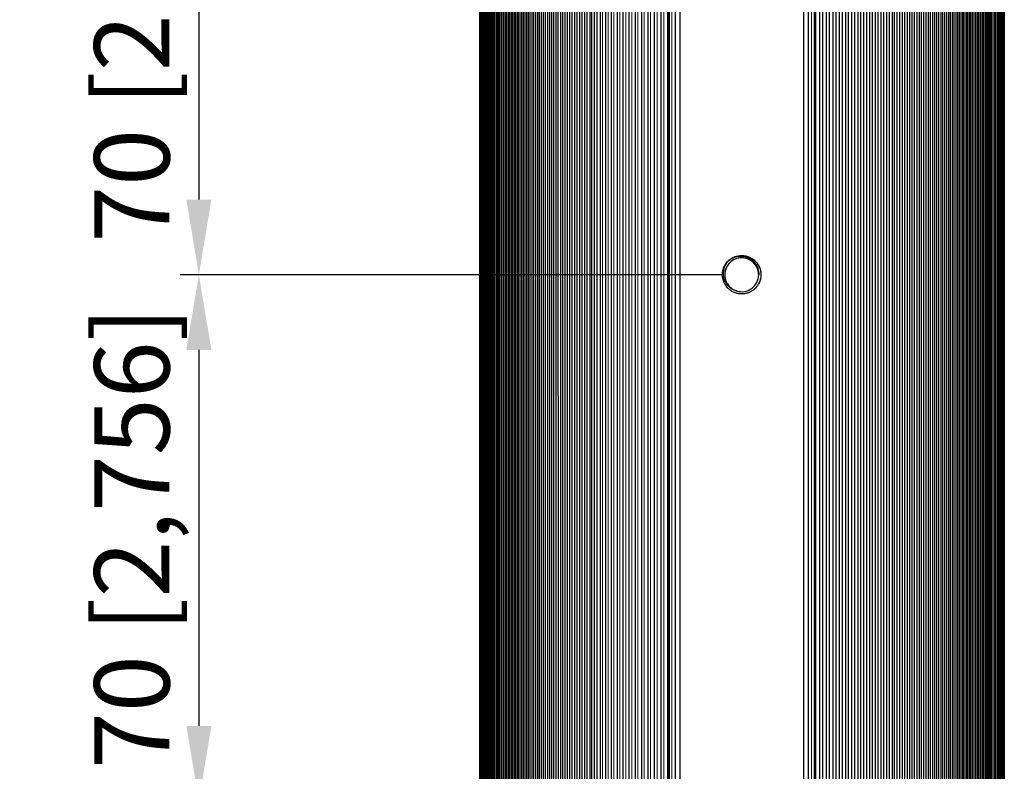
# Model space of a CAD drawing. Units: millimetres. Extents: x -76 to 699, y -33 to 1006.
# Drawn here: x 355 to 486, y 807 to 907 of the extents above; entities that cross this region are included whole.
import ezdxf

# ---------------------------------------------------------------- set-up
doc = ezdxf.new("R2010")
doc.units = ezdxf.units.MM
for name, color, linetype, lineweight in [('Dimensions', 7, 'Continuous', 15), ('Dimensions @ 5', 7, 'Continuous', 15), ('Visible (ISO)', 7, 'Continuous', 25), ('Visible Narrow (ISO)', 7, 'Continuous', 15)]:
    doc.layers.add(name, color=color, linetype=linetype, lineweight=lineweight)
doc.styles.add('titelhoek', font='arial.ttf')
doc.dimstyles.get("Standard").update_dxf_attribs({"dimtxt": 2, "dimasz": 2, "dimexe": 0.5, "dimexo": 0.5, "dimgap": 0.5, "dimtad": 1, "dimtxsty": 'titelhoek', "dimcen": 0, "dimadec": 0, "dimazin": 2, "dimtfac": 1, "dimtofl": 0, "dimtmove": 0, "dimatfit": 3, "dimfxl": 0, "dimtolj": 1, "dimtzin": 0, "dimarcsym": 0})

# ---------------------------------------------------------------- blocks, each defined once
blk = doc.blocks.new('*D68')
at = {"layer": 'Defpoints', "color": 0, "transparency": 16777216}
for p in [(451.44, 943), (379.27, 873), (451.44, 873)]:
    blk.add_point(p, dxfattribs=at)
at = {"layer": 'Dimensions', "color": 0, "linetype": 'ByBlock', "lineweight": -2, "transparency": 16777216}
for p, q in [((448.94, 943), (376.77, 943)), ((379.27, 933), (379.27, 883)), ((448.94, 873), (376.77, 873))]:
    blk.add_line(p, q, dxfattribs=at)
at = {"layer": 'Dimensions', "color": 0, "transparency": 16777216}
for points in [[(377.61, 933), (380.94, 933), (379.27, 943)], [(377.61, 883), (380.94, 883), (379.27, 873)]]:
    blk.add_solid(points, dxfattribs=at)
at = {"layer": 'Dimensions', "color": 0, "transparency": 16777216, "insert": (370.36, 908), "char_height": 10, "attachment_point": 5, "rotation": 90, "style": 'titelhoek'}
blk.add_mtext('\\A1;70 [2,756]', dxfattribs=at)
blk = doc.blocks.new('*D69')
at = {"layer": 'Defpoints', "color": 0, "transparency": 16777216}
for p in [(451.44, 873), (379.27, 803), (451.44, 803)]:
    blk.add_point(p, dxfattribs=at)
at = {"layer": 'Dimensions', "color": 0, "linetype": 'ByBlock', "lineweight": -2, "transparency": 16777216}
for p, q in [((448.94, 873), (376.77, 873)), ((379.27, 863), (379.27, 813)), ((448.94, 803), (376.77, 803))]:
    blk.add_line(p, q, dxfattribs=at)
at = {"layer": 'Dimensions', "color": 0, "transparency": 16777216}
for points in [[(377.61, 863), (380.94, 863), (379.27, 873)], [(377.61, 813), (380.94, 813), (379.27, 803)]]:
    blk.add_solid(points, dxfattribs=at)
at = {"layer": 'Dimensions', "color": 0, "transparency": 16777216, "insert": (370.36, 838), "char_height": 10, "attachment_point": 5, "rotation": 90, "style": 'titelhoek'}
blk.add_mtext('\\A1;70 [2,756]', dxfattribs=at)

msp = doc.modelspace()

# ---------------------------------------------------------------- linework, layer by layer
at = {"layer": 'Visible (ISO)'}
for p, q in [((416.602, 1003), (416.602, 3)), ((416.603, 1003), (416.603, 3)), ((416.617, 1003), (416.617, 3)), ((416.649, 1003), (416.649, 3)), ((416.698, 1003), (416.698, 3)), ((416.764, 1003), (416.764, 3)), ((416.848, 1003), (416.848, 3)), ((416.949, 1003), (416.949, 3)), ((417.067, 1003), (417.067, 3)), ((417.203, 1003), (417.203, 3)), ((417.356, 1003), (417.356, 3)), ((417.511, 1003), (417.527, 593.585)), ((417.527, 1003), (417.527, 3)), ((417.686, 1003), (417.703, 558.374)), ((417.714, 1003), (417.714, 3)), ((417.878, 1003), (417.895, 558.374)), ((417.919, 1003), (417.919, 3)), ((418.087, 1003), (418.104, 558.374)), ((418.142, 1003), (418.142, 3)), ((418.314, 1003), (418.331, 558.374)), ((418.381, 1003), (418.381, 3)), ((418.557, 1003), (418.575, 558.374)), ((418.638, 1003), (418.638, 3)), ((418.818, 1003), (418.836, 558.374)), ((418.912, 1003), (418.912, 3)), ((419.097, 1003), (419.115, 558.374)), ((419.203, 1003), (419.203, 3)), ((419.392, 1003), (419.41, 558.374)), ((419.511, 1003), (419.511, 3)), ((419.705, 1003), (419.723, 558.374)), ((419.836, 1003), (419.836, 3)), ((420.035, 1003), (420.053, 558.374)), ((420.179, 1003), (420.179, 3)), ((420.381, 1003), (420.4, 558.375)), ((420.538, 1003), (420.538, 3)), ((420.745, 1003), (420.764, 558.374)), ((420.914, 1003), (420.914, 3)), ((421.126, 1003), (421.145, 558.374)), ((421.308, 1003), (421.308, 3)), ((421.524, 1003), (421.543, 558.374)), ((421.718, 1003), (421.718, 3)), ((421.939, 1003), (421.958, 558.374)), ((422.145, 1003), (422.145, 3)), ((422.371, 1003), (422.39, 558.374)), ((422.589, 1003), (422.589, 3)), ((422.819, 1003), (422.839, 558.374)), ((423.049, 1003), (423.049, 3)), ((423.285, 1003), (423.305, 558.374)), ((423.526, 1003), (423.526, 3)), ((423.767, 1003), (423.787, 558.374)), ((424.02, 1003), (424.02, 3)), ((424.266, 1003), (424.286, 558.374)), ((424.531, 1003), (424.531, 3)), ((424.781, 1003), (424.802, 558.374)), ((425.058, 1003), (425.058, 3)), ((425.313, 1003), (425.334, 558.375)), ((425.602, 1003), (425.602, 3)), ((425.862, 1003), (425.883, 558.374)), ((426.162, 1003), (426.162, 3)), ((426.427, 1003), (426.448, 558.374)), ((426.738, 1003), (426.738, 3)), ((427.009, 1003), (427.03, 558.374)), ((427.331, 1003), (427.331, 3)), ((427.606, 1003), (427.628, 558.374)), ((427.94, 1003), (427.94, 270.866)), ((428.221, 1003), (428.242, 558.375)), ((428.565, 1003), (428.565, 271)), ((428.851, 1003), (428.873, 558.374)), ((429.207, 1003), (429.207, 271)), ((429.498, 1003), (429.519, 558.374)), ((429.864, 1003), (429.864, 271)), ((430.16, 1003), (430.182, 558.374)), ((430.538, 1003), (430.538, 271)), ((430.839, 1003), (430.858, 271)), ((431.239, 1003), (431.239, 271)), ((431.464, 1003), (431.464, 271)), ((431.841, 1003), (431.841, 271)), ((432.198, 1003), (432.201, 271)), ((432.606, 1003), (432.606, 271)), ((433.343, 1003), (433.343, 271)), ((434.097, 1003), (434.097, 271)), ((434.866, 1003), (434.866, 271)), ((435.651, 1003), (435.651, 271)), ((436.451, 1003), (436.451, 271)), ((437.266, 1003), (437.266, 271)), ((438.097, 1003), (438.097, 271)), ((438.942, 1003), (438.942, 271)), ((439.803, 1003), (439.803, 271)), ((440.679, 1003), (440.679, 271)), ((442.59, 1003), (442.59, 271)), ((443.239, 271), (443.239, 1003)), ((459.639, 1003), (459.639, 271)), ((460.289, 1003), (460.289, 271)), ((461.795, 1003), (461.797, 271)), ((462.195, 1003), (462.195, 271)), ((462.677, 1003), (462.675, 271)), ((463.071, 1003), (463.071, 271)), ((463.544, 1003), (463.542, 271)), ((463.932, 1003), (463.932, 271)), ((464.395, 1003), (464.393, 271)), ((464.777, 1003), (464.777, 271)), ((465.232, 1003), (465.23, 271)), ((465.608, 1003), (465.608, 271)), ((466.053, 1003), (466.036, 271)), ((466.428, 1003), (466.428, 271)), ((466.859, 1003), (466.853, 271)), ((467.228, 1003), (467.228, 271)), ((467.649, 1003), (467.644, 271)), ((468.013, 1003), (468.013, 271)), ((468.424, 1003), (468.418, 271)), ((468.782, 1003), (468.782, 271)), ((469.183, 1003), (469.178, 271)), ((469.535, 1003), (469.535, 271)), ((469.926, 1003), (469.921, 271)), ((470.273, 1003), (470.273, 271)), ((470.672, 1003), (470.672, 271)), ((471.038, 1003), (471.038, 271)), ((471.425, 1003), (471.428, 271)), ((471.717, 1003), (471.717, 271)), ((472.085, 1003), (472.08, 271)), ((472.416, 1003), (472.416, 271)), ((472.764, 1003), (472.759, 271)), ((473.089, 1003), (473.089, 271)), ((473.427, 1003), (473.422, 271)), ((473.747, 1003), (473.747, 271)), ((474.074, 1003), (474.069, 271)), ((474.388, 1003), (474.388, 271)), ((474.704, 1003), (474.699, 270.966)), ((475.013, 1003), (475.013, 270.819)), ((475.319, 1003), (475.314, 270.485)), ((475.622, 1003), (475.622, 3)), ((475.917, 1003), (475.91, 3)), ((476.215, 1003), (476.215, 3)), ((476.499, 1003), (476.492, 3)), ((476.792, 1003), (476.792, 3)), ((477.064, 1003), (477.057, 3)), ((477.352, 1003), (477.352, 3)), ((477.613, 1003), (477.606, 3)), ((477.895, 1003), (477.895, 3)), ((478.145, 1003), (478.138, 3)), ((478.422, 1003), (478.422, 3)), ((478.661, 1003), (478.654, 3)), ((478.933, 1003), (478.933, 3)), ((479.16, 1003), (479.153, 3)), ((479.427, 1003), (479.427, 3)), ((479.642, 1003), (479.636, 3)), ((479.904, 1003), (479.904, 3)), ((480.108, 1003), (480.101, 3)), ((480.365, 1003), (480.365, 3)), ((480.557, 1003), (480.55, 3)), ((480.809, 1003), (480.809, 3)), ((480.989, 1003), (480.982, 3)), ((481.236, 1003), (481.236, 3)), ((481.404, 1003), (481.397, 3)), ((481.646, 1003), (481.646, 3)), ((481.802, 1003), (481.796, 3)), ((482.039, 1003), (482.039, 3)), ((482.183, 1003), (482.177, 3)), ((482.415, 1003), (482.415, 3)), ((482.547, 1003), (482.541, 3)), ((482.775, 1003), (482.775, 3)), ((482.894, 1003), (482.888, 3)), ((483.117, 1003), (483.117, 3)), ((483.224, 1003), (483.218, 3)), ((483.442, 1003), (483.442, 3)), ((483.537, 1003), (483.531, 3)), ((483.751, 1003), (483.751, 3)), ((483.833, 1003), (483.827, 3)), ((484.042, 1003), (484.042, 3)), ((484.111, 1003), (484.105, 3)), ((484.316, 1003), (484.316, 3)), ((484.373, 1003), (484.367, 3)), ((484.572, 1003), (484.572, 3)), ((484.617, 1003), (484.611, 3)), ((484.812, 1003), (484.812, 3)), ((484.844, 1003), (484.838, 3)), ((485.034, 1003), (485.034, 3)), ((485.053, 1003), (485.047, 3)), ((485.245, 1003), (485.239, 3)), ((485.239, 1003), (485.239, 3)), ((485.427, 1003), (485.427, 3)), ((485.597, 1003), (485.597, 3)), ((485.75, 1003), (485.75, 3)), ((485.886, 1003), (485.886, 3)), ((486.005, 1003), (486.005, 3)), ((486.106, 1003), (486.106, 3)), ((486.189, 1003), (486.189, 3)), ((486.256, 1003), (486.256, 3)), ((486.305, 1003), (486.305, 3)), ((486.336, 1003), (486.336, 3)), ((486.351, 3), (486.351, 1003)), ((441.826, 867), (441.826, 867)), ((443.239, 867), (443.239, 867)), ((441.826, 807), (441.826, 807)), ((443.239, 807), (443.239, 807))]:
    msp.add_line(p, q, dxfattribs=at)
for centre, radius, start, end in [((451.477, 893), 14.5, 124.61733, 124.61781), ((451.477, 893), 14.5, 133.04053, 133.04059), ((451.477, 893), 14.5, 131.72451, 131.72468), ((451.477, 893), 14.5, 226.95942, 226.95947), ((451.477, 893), 14.5, 228.27505, 228.27522), ((451.477, 893), 14.5, 235.38222, 235.38267), ((451.477, 893), 20.981, 241.85553, 241.85556), ((451.477, 893), 20.981, 242.61448, 242.61458), ((451.477, 893), 20.981, 246.88231, 246.88258), ((451.477, 893), 20.981, 264.20836, 264.28253), ((451.439, 873), 2.256, 251.96307, 0.00616), ((451.477, 893), 25, 246.68042, 246.68044), ((451.477, 893), 25, 247.29272, 247.2928), ((451.477, 893), 25, 250.76172, 250.76195), ((451.477, 833), 25, 109.23805, 109.23827), ((451.477, 833), 25, 112.70729, 112.70736), ((451.477, 833), 20.981, 113.11742, 113.11768), ((451.477, 833), 20.981, 118.14444, 118.14447), ((451.477, 833), 20.981, 117.38559, 117.38568), ((451.477, 833), 14.5, 124.61733, 124.61775), ((451.477, 833), 14.5, 133.04053, 133.04058), ((451.477, 833), 14.5, 131.72526, 131.72542), ((451.477, 833), 14.5, 226.95942, 226.95947), ((451.477, 833), 14.5, 228.27431, 228.27446), ((451.477, 833), 14.5, 235.38228, 235.38267), ((451.477, 833), 20.981, 242.61405, 242.61414), ((451.477, 833), 20.981, 246.88234, 246.88258), ((451.477, 833), 25, 247.29237, 247.29244), ((451.477, 833), 25, 250.76175, 250.76195)]:
    msp.add_arc(centre, radius, start, end, dxfattribs=at)
for points, knots in [([(449.936, 875.07), (450.035, 875.142), (450.14, 875.208), (450.355, 875.321), (450.463, 875.369), (450.8, 875.489), (451.036, 875.537), (451.545, 875.57), (451.879, 875.551), (452.56, 875.324), (452.856, 875.155), (453.366, 874.718), (453.572, 874.454), (453.815, 873.971), (453.884, 873.778), (453.975, 873.392), (453.998, 873.201), (453.999, 872.891), (453.991, 872.774), (453.947, 872.454), (453.894, 872.252), (453.782, 871.968), (453.74, 871.878), (453.632, 871.674), (453.561, 871.564), (453.416, 871.371), (453.344, 871.287), (453.119, 871.058), (452.953, 870.927), (452.674, 870.757), (452.571, 870.703), (452.33, 870.597), (452.192, 870.55), (451.974, 870.497), (451.897, 870.481), (451.749, 870.459), (451.678, 870.451), (451.45, 870.437), (451.293, 870.441), (451.064, 870.468), (450.991, 870.48), (450.841, 870.511), (450.765, 870.531), (450.544, 870.599), (450.402, 870.656), (450.186, 870.767), (450.108, 870.813), (449.909, 870.944), (449.793, 871.036), (449.606, 871.212), (449.531, 871.292), (449.362, 871.499), (449.273, 871.63), (449.121, 871.907), (449.058, 872.052), (448.968, 872.323), (448.938, 872.447), (448.902, 872.656), (448.892, 872.74), (448.88, 872.932), (448.879, 873.038), (448.896, 873.329), (448.926, 873.512), (449.008, 873.804), (449.048, 873.918), (449.146, 874.143), (449.206, 874.255), (449.447, 874.637), (449.673, 874.878), (449.935, 875.07)], [0.0000674, 0.0000674, 0.0000674, 0.0000674, 0.0370829, 0.0370829, 0.0728163, 0.0728163, 0.1444801, 0.1444801, 0.2259837, 0.2259837, 0.2970546, 0.2970546, 0.3687215, 0.3687215, 0.4120521, 0.4120521, 0.4529916, 0.4529916, 0.4778051, 0.4778051, 0.5216012, 0.5216012, 0.5426641, 0.5426641, 0.5705738, 0.5705738, 0.5940135, 0.5940135, 0.6385883, 0.6385883, 0.6632156, 0.6632156, 0.6942639, 0.6942639, 0.7109173, 0.7109173, 0.7261113, 0.7261113, 0.7594523, 0.7594523, 0.7752184, 0.7752184, 0.79202, 0.79202, 0.8244875, 0.8244875, 0.8437443, 0.8437443, 0.8752525, 0.8752525, 0.8985765, 0.8985765, 0.932149, 0.932149, 0.9657374, 0.9657374, 0.992912, 0.992912, 1.0110485, 1.0110485, 1.0337593, 1.0337593, 1.0730258, 1.0730258, 1.0985303, 1.0985303, 1.1254636, 1.1254636, 1.1944295, 1.1944295, 1.1944295, 1.1944295]), ([(450.721, 870.861), (450.5, 870.92), (450.25, 871.022), (449.771, 871.362), (449.572, 871.567), (449.292, 871.979), (449.137, 872.257), (448.994, 872.951), (448.992, 873.272), (449.1, 873.872), (449.204, 874.145), (449.507, 874.653), (449.705, 874.881), (449.936, 875.07)], [-0.70867465, -0.70867465, -0.70867465, -0.70867465, -0.54217112, -0.54217112, -0.3901816, -0.3901816, -0.27198798, -0.27198798, -0.17763983, -0.17763983, -0.08936347, -0.08936347, -0.00007038, -0.00007038, -0.00007038, -0.00007038]), ([(453.695, 872.998), (453.695, 873.152), (453.68, 873.307), (453.617, 873.609), (453.57, 873.756), (453.424, 874.093), (453.276, 874.363), (452.802, 874.82), (452.558, 874.98), (452.022, 875.199), (451.731, 875.256), (451.064, 875.256), (450.774, 875.165), (450.348, 874.991), (450.089, 874.838), (449.676, 874.429), (449.49, 874.187), (449.296, 873.721), (449.25, 873.567), (449.194, 873.261), (449.181, 873.109), (449.179, 872.958)], [0.00002189, 0.00002189, 0.00002189, 0.00002189, 0.04629415, 0.04629415, 0.09207027, 0.09207027, 0.15604567, 0.15604567, 0.20554912, 0.20554912, 0.25581202, 0.25581202, 0.32071558, 0.32071558, 0.40413701, 0.40413701, 0.46562917, 0.46562917, 0.49421283, 0.49421283, 0.52128591, 0.52128591, 0.52128591, 0.52128591]), ([(453.696, 873.004), (453.696, 873.042), (453.695, 873.08), (453.684, 873.289), (453.655, 873.459), (453.58, 873.718), (453.547, 873.81), (453.453, 874.028), (453.385, 874.152), (453.277, 874.31), (453.247, 874.352), (453.182, 874.434), (453.148, 874.475), (452.986, 874.653), (452.844, 874.776), (452.603, 874.936), (452.514, 874.986), (452.31, 875.085), (452.192, 875.131), (452.022, 875.18), (451.971, 875.193), (451.817, 875.227), (451.713, 875.242), (451.477, 875.26), (451.345, 875.258), (451.12, 875.235), (451.027, 875.22), (450.811, 875.171), (450.69, 875.132), (450.518, 875.06), (450.465, 875.036), (450.323, 874.963), (450.237, 874.912), (450.04, 874.775), (449.932, 874.685), (449.77, 874.52), (449.71, 874.451), (449.584, 874.288), (449.521, 874.192), (449.432, 874.033), (449.402, 873.972), (449.35, 873.855), (449.328, 873.797), (449.274, 873.641), (449.246, 873.541), (449.206, 873.338), (449.193, 873.235), (449.181, 873.024), (449.182, 872.916), (449.204, 872.66), (449.232, 872.512), (449.291, 872.309), (449.311, 872.25), (449.371, 872.092), (449.417, 871.994), (449.517, 871.814), (449.571, 871.731), (449.689, 871.573), (449.753, 871.498), (449.905, 871.342), (449.995, 871.262), (450.136, 871.157), (450.182, 871.126), (450.271, 871.07), (450.312, 871.045), (450.472, 870.957), (450.595, 870.904), (450.721, 870.861)], [3.8608635, 3.8608635, 3.8608635, 3.8608635, 3.87222499, 3.87222499, 3.92385064, 3.92385064, 3.95310134, 3.95310134, 3.99534768, 3.99534768, 4.0106749, 4.0106749, 4.02671067, 4.02671067, 4.08295691, 4.08295691, 4.11351509, 4.11351509, 4.15116739, 4.15116739, 4.1669351, 4.1669351, 4.19847781, 4.19847781, 4.23802206, 4.23802206, 4.26626096, 4.26626096, 4.30443328, 4.30443328, 4.3220772, 4.3220772, 4.35217402, 4.35217402, 4.39426413, 4.39426413, 4.42159505, 4.42159505, 4.4560736, 4.4560736, 4.47628613, 4.47628613, 4.49473267, 4.49473267, 4.52593621, 4.52593621, 4.55692341, 4.55692341, 4.58928257, 4.58928257, 4.63427978, 4.63427978, 4.65288654, 4.65288654, 4.68517119, 4.68517119, 4.71474206, 4.71474206, 4.74429653, 4.74429653, 4.78033384, 4.78033384, 4.79710423, 4.79710423, 4.81170426, 4.81170426, 4.85180182, 4.85180182, 4.85180182, 4.85180182]), ([(449.936, 875.07), (450.189, 875.234), (450.46, 875.348), (451.029, 875.477), (451.324, 875.492), (452.012, 875.407), (452.312, 875.271), (452.786, 874.999), (453.028, 874.79), (453.388, 874.322), (453.517, 874.071), (453.666, 873.587), (453.715, 873.314), (453.695, 873)], [-0.57102203, -0.57102203, -0.57102203, -0.57102203, -0.50126012, -0.50126012, -0.43251461, -0.43251461, -0.33678788, -0.33678788, -0.20860697, -0.20860697, -0.09442369, -0.09442369, -0.00001493, -0.00001493, -0.00001493, -0.00001493]), ([(450.988, 875.518), (451.268, 875.568), (451.556, 875.572), (451.902, 875.518), (451.965, 875.506), (452.026, 875.491)], [1.276805161, 1.276805161, 1.276805161, 1.276805161, 1.337357807, 1.337357807, 1.351424934, 1.351424934, 1.351424934, 1.351424934]), ([(452.807, 875.161), (452.996, 875.042), (453.169, 874.898), (453.333, 874.722), (453.345, 874.709), (453.356, 874.695)], [1.425672646, 1.425672646, 1.425672646, 1.425672646, 1.494058957, 1.494058957, 1.499434155, 1.499434155, 1.499434155, 1.499434155]), ([(448.955, 873.611), (448.987, 873.742), (449.03, 873.872), (449.12, 874.087), (449.163, 874.174), (449.225, 874.282), (449.238, 874.305), (449.252, 874.328)], [2.570288806, 2.570288806, 2.570288806, 2.570288806, 2.611868137, 2.611868137, 2.641863304, 2.641863304, 2.650055063, 2.650055063, 2.650055063, 2.650055063]), ([(453.759, 874.078), (453.775, 874.044), (453.79, 874.009), (453.864, 873.83), (453.911, 873.679), (453.962, 873.435), (453.977, 873.343), (453.986, 873.25)], [1.575072259, 1.575072259, 1.575072259, 1.575072259, 1.586590873, 1.586590873, 1.634571599, 1.634571599, 1.663056086, 1.663056086, 1.663056086, 1.663056086]), ([(449.072, 872.03), (449.052, 872.079), (449.033, 872.129), (448.976, 872.295), (448.946, 872.412), (448.907, 872.619), (448.896, 872.707), (448.889, 872.796)], [2.40540576, 2.40540576, 2.40540576, 2.40540576, 2.42173419, 2.42173419, 2.458984744, 2.458984744, 2.486366803, 2.486366803, 2.486366803, 2.486366803]), ([(453.951, 872.515), (453.919, 872.348), (453.87, 872.184), (453.764, 871.926), (453.716, 871.828), (453.662, 871.733)], [1.738321588, 1.738321588, 1.738321588, 1.738321588, 1.790268329, 1.790268329, 1.823400067, 1.823400067, 1.823400067, 1.823400067]), ([(450.135, 870.799), (450.117, 870.809), (450.099, 870.82), (450.011, 870.875), (449.944, 870.922), (449.769, 871.057), (449.666, 871.15), (449.549, 871.276), (449.526, 871.301), (449.505, 871.326)], [2.236690882, 2.236690882, 2.236690882, 2.236690882, 2.243166452, 2.243166452, 2.268247043, 2.268247043, 2.310495657, 2.310495657, 2.320750175, 2.320750175, 2.320750175, 2.320750175]), ([(451.71, 870.456), (451.684, 870.453), (451.658, 870.451), (451.558, 870.443), (451.483, 870.441), (451.228, 870.444), (451.048, 870.465), (450.871, 870.506), (450.869, 870.506), (450.868, 870.506)], [2.070125898, 2.070125898, 2.070125898, 2.070125898, 2.078036333, 2.078036333, 2.100872107, 2.100872107, 2.155841063, 2.155841063, 2.156230021, 2.156230021, 2.156230021, 2.156230021]), ([(453.153, 871.1), (453.12, 871.07), (453.086, 871.041), (452.942, 870.925), (452.825, 870.845), (452.623, 870.73), (452.541, 870.689), (452.455, 870.652), (452.454, 870.652), (452.453, 870.651)], [1.9065625, 1.9065625, 1.9065625, 1.9065625, 1.920206775, 1.920206775, 1.963189426, 1.963189426, 1.991242775, 1.991242775, 1.991554536, 1.991554536, 1.991554536, 1.991554536])]:
    msp.add_open_spline(points, degree=3, knots=knots, dxfattribs=at)
for points in [[(449.773, 874.94), (449.825, 874.986), (449.88, 875.029), (449.936, 875.07)], [(449.935, 875.069), (449.936, 875.07), (449.936, 875.07), (449.936, 875.07)], [(450.085, 875.171), (450.209, 875.249), (450.339, 875.315), (450.473, 875.37)], [(450.741, 870.855), (450.734, 870.857), (450.728, 870.859), (450.721, 870.861)], [(450.724, 870.86), (450.725, 870.86), (450.725, 870.86), (450.725, 870.86)]]:
    msp.add_open_spline(points, degree=3, dxfattribs=at)
at = {"layer": 'Visible Narrow (ISO)'}
for p, q in [((432.95, 1003), (432.945, 271)), ((433.693, 1003), (433.688, 271)), ((434.453, 1003), (434.447, 271)), ((435.227, 1003), (435.222, 271)), ((436.018, 1003), (436.012, 271)), ((436.823, 1003), (436.818, 271)), ((437.64, 1003), (437.637, 271)), ((438.476, 1003), (438.474, 271)), ((439.328, 1003), (439.325, 271)), ((440.194, 1003), (440.192, 271)), ((441.076, 1003), (441.075, 271)), ((441.713, 1003), (441.712, 271)), ((441.826, 1003), (441.825, 271)), ((442.159, 1003), (442.159, 271)), ((460.72, 1003), (460.722, 271)), ((461.057, 1003), (461.057, 271)), ((461.171, 1003), (461.169, 271)), ((461.299, 1003), (461.299, 271)), ((486.35, 1003), (486.35, 3)), ((441.578, 982.899), (441.58, 271)), ((451.015, 875.216), (451.015, 875.216))]:
    msp.add_line(p, q, dxfattribs=at)
for centre, radius, start, end in [((451.477, 893), 11.5, 135.74909, 135.74979), ((451.477, 893), 11.5, 149.37987, 149.37997), ((451.477, 893), 11.5, 147.05282, 147.05311), ((451.477, 893), 11.5, 210.62004, 210.62013), ((451.477, 893), 11.5, 212.94662, 212.94691), ((451.477, 893), 11.5, 224.25024, 224.25091), ((451.477, 893), 18.798, 238.23311, 238.23315), ((451.477, 893), 18.798, 239.11061, 239.11072), ((451.477, 893), 18.798, 244.0104, 244.01071), ((451.477, 893), 20.79, 241.57472, 241.57475), ((451.477, 893), 20.79, 242.34257, 242.34267), ((451.477, 893), 21.855, 243.07495, 243.07498), ((451.477, 893), 21.855, 243.79573, 243.79582), ((451.477, 893), 20.79, 246.65832, 246.6586), ((451.477, 893), 21.855, 247.8574, 247.85766), ((451.477, 893), 20.79, 263.95389, 264.13462), ((451.477, 893), 23.847, 245.48117, 245.4812), ((451.477, 893), 23.847, 246.12889, 246.12897), ((451.477, 893), 23.847, 249.79239, 249.79262), ((451.477, 893), 21.855, 266.3742, 266.40628), ((451.477, 833), 23.847, 113.87113, 113.87121), ((451.477, 833), 23.847, 110.20738, 110.2076), ((451.477, 833), 21.855, 116.20432, 116.20441), ((451.477, 833), 21.855, 112.14234, 112.14259), ((451.477, 833), 20.79, 118.42525, 118.42528), ((451.477, 833), 20.79, 117.6575, 117.6576), ((451.477, 833), 20.79, 113.3414, 113.34167), ((451.477, 833), 18.798, 115.98929, 115.98958), ((451.477, 833), 18.798, 121.76685, 121.76689), ((451.477, 833), 18.798, 120.88951, 120.88962), ((451.477, 833), 11.5, 135.74909, 135.7497), ((451.477, 833), 11.5, 44.78162, 44.78167), ((451.477, 833), 11.5, 147.05412, 147.0544), ((451.477, 833), 11.5, 149.37987, 149.37995), ((451.477, 833), 11.5, 210.62005, 210.62013), ((451.477, 833), 11.5, 212.94533, 212.9456), ((451.477, 833), 11.5, 224.25032, 224.25091), ((451.477, 833), 11.5, 315.21833, 315.21838), ((451.477, 833), 18.798, 239.11011, 239.11022), ((451.477, 833), 18.798, 244.01044, 244.01071), ((451.477, 833), 20.79, 242.34213, 242.34223), ((451.477, 833), 21.855, 243.79532, 243.79541), ((451.477, 833), 20.79, 246.65836, 246.6586), ((451.477, 833), 21.855, 247.85744, 247.85766), ((451.477, 833), 23.847, 246.12852, 246.12859), ((451.477, 833), 23.847, 249.79242, 249.79262)]:
    msp.add_arc(centre, radius, start, end, dxfattribs=at)

# ---------------------------------------------------------------- dimensions: what is measured, and where the dimension line sits
at = {"layer": 'Dimensions @ 5'}
for base, p1, p2, picture, middle in [((379.272, 873), (451.439, 943), (451.439, 873), '*D68', (370.364, 908)), ((379.272, 803), (451.439, 873), (451.439, 803), '*D69', (370.364, 838))]:
    dim = msp.add_linear_dim(base=base, p1=p1, p2=p2, angle=90, dimstyle='Standard', override={"dimscale": 5, "dimtix": 0, "dimtofl": 0, "dimtmove": 0, "dimatfit": 3, "dimarcsym": 1}, dxfattribs=at)
    dim.commit()
    dim.dimension.update_dxf_attribs({"geometry": picture, "text_midpoint": middle})

doc.saveas('drawing.dxf')
